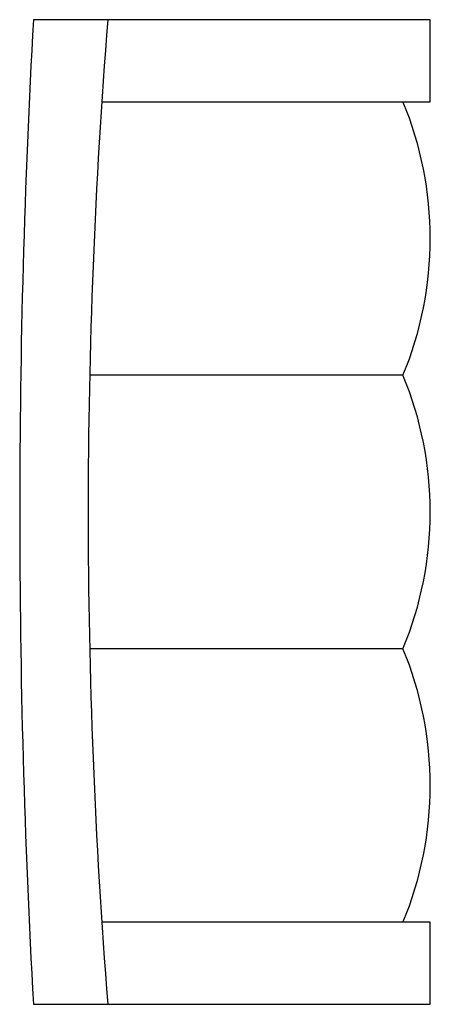
# Model space of a CAD drawing. Extents: x 0 to 0.75, y -0.9 to 0.9.
import ezdxf

# ---------------------------------------------------------------- set-up
doc = ezdxf.new("R2010")
doc.units = 0
doc.header["$MEASUREMENT"] = 0

msp = doc.modelspace()

# ---------------------------------------------------------------- linework, layer by layer
for p, q in [((0.75, 0.9), (0.025, 0.9)), ((0.75, 0.75), (0.75, 0.9)), ((0.15, 0.75), (0.75, 0.75)), ((0.75, -0.75), (0.15, -0.75)), ((0.75, -0.9), (0.75, -0.75)), ((0.025, -0.9), (0.75, -0.9))]:
    msp.add_line(p, q)
msp.add_lwpolyline([(0.7, -0.75, 0.2), (0.7, -0.25, 0.2), (0.7, 0.25, 0.2), (0.7, 0.75, 0.2)], format="xyb")
for points in [[(0.7, 0.25), (0.1278, 0.25)], [(0.7, -0.25), (0.1278, -0.25)]]:
    msp.add_lwpolyline(points)
for centre, radius, start, end in [((16.2125, 0), 16.2125, 176.81772, 183.18228), ((11.3875, 0), 11.2625, 175.41654, 184.58346)]:
    msp.add_arc(centre, radius, start, end)

doc.saveas('drawing.dxf')
